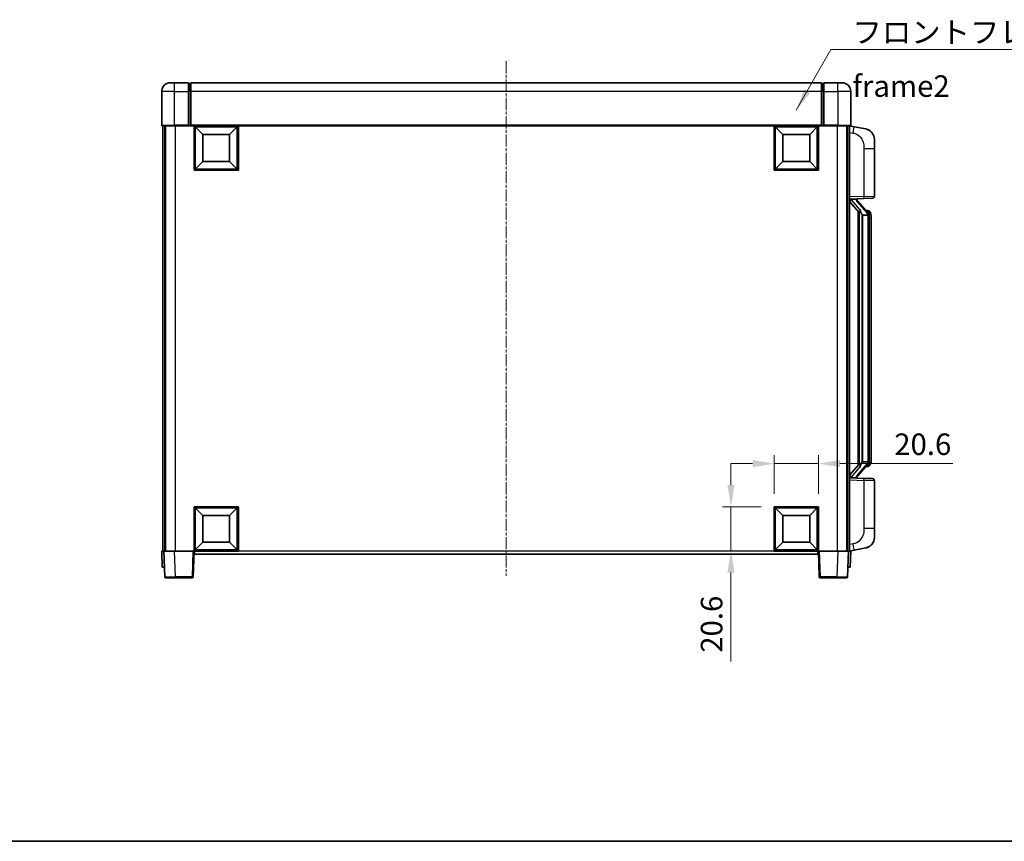
# Model space of a CAD drawing. Units: millimetres. Extents: x 3 to 9457, y 4 to 1128.
# Drawn here: x 1959 to 2417, y 4 to 385 of the extents above; entities that cross this region are included whole.
import ezdxf

# ---------------------------------------------------------------- set-up
doc = ezdxf.new("R2010")
doc.units = ezdxf.units.MM
doc.linetypes.add('CHAIN', pattern=[0.3543, 0.2362, -0.0295, 0.0591, -0.0295])
for name, color, linetype, lineweight in [('Border (ISO)', 7, 'Continuous', 35), ('Centerline (ISO)', 131, 'Continuous', 18), ('Dimension (ISO)', 7, 'Continuous', 18), ('Dimension (ISO) @ 1', 7, 'Continuous', 18), ('Symbol (ISO)', 7, 'Continuous', 18), ('Symbol (ISO) @ 1', 7, 'Continuous', 18), ('Visible (ISO)', 7, 'Continuous', 35), ('Visible Narrow (ISO)', 7, 'Continuous', 25)]:
    doc.layers.add(name, color=color, linetype=linetype, lineweight=lineweight)
doc.styles.add('Note Text (TK)', font='MS PGothic.ttf')
doc.dimstyles.new('Default - Method 1b (TK)', dxfattribs={"dimscale": 4, "dimtxt": 2.5, "dimasz": 2.5, "dimexe": 1, "dimexo": 1.5, "dimgap": 1, "dimtad": 1, "dimtoh": 1, "dimrnd": 1e-08, "dimdsep": 46, "dimtxsty": 'Note Text (TK)', "dimcen": 0.09, "dimdle": 5, "dimclrd": 100, "dimclre": 100, "dimclrt": 7, "dimadec": 1, "dimazin": 1, "dimtfac": 1, "dimtmove": 0, "dimatfit": 3, "dimfxl": 1, "dimtolj": 1, "dimlwd": -1, "dimlwe": -1, "dimarcsym": 0})
doc.dimstyles.new('Default - Method 1b (TK)$7', dxfattribs={"dimscale": 4, "dimtxt": 2.5, "dimasz": 2.5, "dimexe": 1, "dimexo": 1.5, "dimgap": 1, "dimtad": 1, "dimtoh": 1, "dimrnd": 1e-08, "dimdsep": 46, "dimtxsty": 'Note Text (TK)', "dimcen": 0.09, "dimdle": 5, "dimclrd": 100, "dimclre": 100, "dimclrt": 7, "dimadec": 1, "dimazin": 1, "dimtfac": 1, "dimtmove": 0, "dimatfit": 3, "dimfxl": 1, "dimtolj": 1, "dimlwd": -1, "dimlwe": -1, "dimarcsym": 0})

# ---------------------------------------------------------------- blocks, each defined once
blk = doc.blocks.new('図面枠 tk図枠')
at = {"layer": 'Border (ISO)'}
blk.add_line((14.5, 8), (405.5, 8), dxfattribs=at)
blk = doc.blocks.new('*D45')
at = {"layer": 'Defpoints', "color": 0}
for p in [(2330.34, 179.02), (2309.74, 159.02), (2330.34, 159.02)]:
    blk.add_point(p, dxfattribs=at)
at = {"layer": 'Dimension (ISO)', "color": 100}
for p, q in [((2309.74, 165.02), (2309.74, 183.02)), ((2330.34, 165.02), (2330.34, 183.02)), ((2299.74, 179.02), (2289.74, 179.02)), ((2309.74, 179.02), (2330.34, 179.02)), ((2340.34, 179.02), (2392.8, 179.02))]:
    blk.add_line(p, q, dxfattribs=at)
for points in [[(2299.74, 180.69), (2299.74, 177.35), (2309.74, 179.02)], [(2340.34, 180.69), (2340.34, 177.35), (2330.34, 179.02)]]:
    blk.add_solid(points, dxfattribs=at)
at = {"layer": 'Dimension (ISO)', "color": 7, "insert": (2365.56, 188.02), "char_height": 10, "attachment_point": 4, "style": 'Note Text (TK)'}
blk.add_mtext('\\A1;20.6', dxfattribs=at)
blk = doc.blocks.new('*D46')
at = {"layer": 'Defpoints', "color": 0}
for p in [(2289.74, 159.02), (2309.74, 159.02), (2309.74, 138.42)]:
    blk.add_point(p, dxfattribs=at)
at = {"layer": 'Dimension (ISO)', "color": 100}
for p, q in [((2289.74, 169.02), (2289.74, 179.02)), ((2303.74, 159.02), (2285.74, 159.02)), ((2289.74, 159.02), (2289.74, 138.42)), ((2303.74, 138.42), (2285.74, 138.42)), ((2289.74, 128.42), (2289.74, 87.18))]:
    blk.add_line(p, q, dxfattribs=at)
for points in [[(2288.07, 169.02), (2291.41, 169.02), (2289.74, 159.02)], [(2288.07, 128.42), (2291.41, 128.42), (2289.74, 138.42)]]:
    blk.add_solid(points, dxfattribs=at)
at = {"layer": 'Dimension (ISO)', "color": 7, "insert": (2280.74, 91.18), "char_height": 10, "attachment_point": 4, "rotation": 90, "style": 'Note Text (TK)'}
blk.add_mtext('\\A1;20.6', dxfattribs=at)

msp = doc.modelspace()

# ---------------------------------------------------------------- linework, layer by layer
at = {"layer": 'Centerline (ISO)', "linetype": 'CHAIN', "ltscale": 23.990969}
msp.add_line((2185.3401, 365.9206), (2185.3401, 126.9206), dxfattribs=at)
at = {"layer": 'Visible (ISO)'}
for p, q in [((2029.3401, 355.9206), (2031.3401, 355.9206)), ((2037.8401, 355.9206), (2031.3401, 355.9206)), ((2037.8401, 355.9206), (2037.8401, 351.9206)), ((2038.5901, 355.6206), (2037.8401, 355.6206)), ((2331.8401, 355.9206), (2038.8401, 355.9206)), ((2038.8401, 351.9206), (2038.8401, 355.9206)), ((2331.8401, 355.9206), (2331.8401, 351.9206)), ((2332.0901, 355.6206), (2332.8401, 355.6206)), ((2332.8401, 351.9206), (2332.8401, 355.9206)), ((2339.3401, 355.9206), (2332.8401, 355.9206)), ((2339.3401, 355.9206), (2341.3401, 355.9206)), ((2025.3401, 351.9206), (2025.3401, 336.1706)), ((2037.8401, 336.1706), (2037.8401, 351.9206)), ((2038.8401, 351.9206), (2038.8401, 336.2206)), ((2331.8401, 336.2206), (2331.8401, 351.9206)), ((2332.8401, 351.9206), (2332.8401, 336.1706)), ((2345.3401, 336.1706), (2345.3401, 351.9206)), ((2031.3401, 335.9206), (2025.5901, 335.9206)), ((2025.8401, 335.9206), (2025.8401, 138.4206)), ((2026.8401, 335.9206), (2026.8401, 138.4206)), ((2027.0901, 335.9206), (2027.0901, 138.4206)), ((2031.3401, 335.9206), (2037.8401, 335.9206)), ((2037.8401, 336.1706), (2037.8401, 335.9206)), ((2038.5901, 335.9206), (2037.8401, 335.9206)), ((2038.8401, 335.9206), (2038.5901, 335.9206)), ((2038.8401, 335.9206), (2038.8401, 336.2206)), ((2331.8401, 335.9206), (2038.8401, 335.9206)), ((2040.3401, 315.3206), (2040.3401, 335.9206)), ((2044.3901, 331.8706), (2040.8401, 335.4206)), ((2040.8401, 315.8206), (2040.8401, 335.4206)), ((2040.8401, 335.4206), (2060.4401, 335.4206)), ((2056.8901, 331.8706), (2060.4401, 335.4206)), ((2060.4401, 335.4206), (2060.4401, 315.8206)), ((2060.9401, 335.9206), (2060.9401, 315.3206)), ((2309.7401, 315.3206), (2309.7401, 335.9206)), ((2313.7901, 331.8706), (2310.2401, 335.4206)), ((2310.2401, 315.8206), (2310.2401, 335.4206)), ((2310.2401, 335.4206), (2329.8401, 335.4206)), ((2326.2901, 331.8706), (2329.8401, 335.4206)), ((2329.8401, 335.4206), (2329.8401, 315.8206)), ((2330.3401, 335.9206), (2330.3401, 315.3206)), ((2331.8401, 336.2206), (2331.8401, 335.9206)), ((2332.0901, 335.9206), (2331.8401, 335.9206)), ((2332.8401, 335.9206), (2332.0901, 335.9206)), ((2332.8401, 335.9206), (2332.8401, 336.1706)), ((2332.8401, 335.9206), (2339.3401, 335.9206)), ((2345.0901, 335.9206), (2339.3401, 335.9206)), ((2343.5901, 335.9206), (2343.5901, 138.4206)), ((2343.8401, 335.9206), (2343.8401, 138.4206)), ((2344.8401, 335.9206), (2344.8401, 138.4206)), ((2346.9353, 335.5133), (2344.8401, 335.9206)), ((2352.2942, 334.4716), (2346.9353, 335.5133)), ((2044.3901, 319.3706), (2044.3901, 331.8706)), ((2044.3901, 331.8706), (2056.8901, 331.8706)), ((2056.8901, 331.8706), (2056.8901, 319.3706)), ((2313.7901, 319.3706), (2313.7901, 331.8706)), ((2313.7901, 331.8706), (2326.2901, 331.8706)), ((2326.2901, 331.8706), (2326.2901, 319.3706)), ((2356.3401, 329.5635), (2356.3401, 325.4309)), ((2356.3401, 303.2878), (2356.3401, 325.4309)), ((2044.3901, 319.3706), (2040.8401, 315.8206)), ((2060.4401, 315.8206), (2040.8401, 315.8206)), ((2056.8901, 319.3706), (2044.3901, 319.3706)), ((2056.8901, 319.3706), (2060.4401, 315.8206)), ((2313.7901, 319.3706), (2310.2401, 315.8206)), ((2329.8401, 315.8206), (2310.2401, 315.8206)), ((2326.2901, 319.3706), (2313.7901, 319.3706)), ((2326.2901, 319.3706), (2329.8401, 315.8206)), ((2060.9401, 315.3206), (2040.3401, 315.3206)), ((2330.3401, 315.3206), (2309.7401, 315.3206)), ((2344.8401, 301.9206), (2351.5146, 302.1536)), ((2345.8401, 301.9306), (2347.8401, 301.9306)), ((2348.3401, 301.8572), (2348.3401, 302.0428)), ((2348.3401, 301.6515), (2348.3401, 301.8572)), ((2355.375, 302.2884), (2351.5146, 302.1536)), ((2344.8401, 300.7311), (2349.276, 295.6282)), ((2353.3496, 295.5149), (2348.5854, 300.9954)), ((2348.8401, 296.1296), (2348.8401, 178.2115)), ((2349.2401, 295.6695), (2349.2401, 178.6716)), ((2350.8401, 294.4306), (2350.59, 294.7172)), ((2353.3228, 294.4306), (2350.8401, 294.4306)), ((2350.8401, 294.4306), (2350.8401, 179.9106)), ((2353.2708, 296.6056), (2352.4015, 296.6056)), ((2353.8401, 180.1383), (2353.8401, 294.2028)), ((2354.1043, 296.171), (2354.0255, 296.2616)), ((2354.8401, 292.8556), (2354.8401, 294.2028)), ((2354.8401, 181.4856), (2354.8401, 292.8556)), ((2349.276, 178.7129), (2344.8401, 173.61)), ((2348.5854, 173.3457), (2353.3496, 178.8262)), ((2350.59, 179.6239), (2350.8401, 179.9106)), ((2350.8401, 179.9106), (2353.3228, 179.9106)), ((2354.8401, 180.1383), (2354.8401, 181.4856)), ((2353.2708, 177.7355), (2352.4015, 177.7355)), ((2354.0255, 178.0795), (2354.1043, 178.1701)), ((2351.5146, 172.1875), (2344.8401, 172.4206)), ((2345.8401, 172.4106), (2347.8401, 172.4106)), ((2348.3401, 172.4839), (2348.3401, 172.6896)), ((2348.3401, 172.2983), (2348.3401, 172.4839)), ((2351.5146, 172.1875), (2355.375, 172.0527)), ((2356.3401, 148.9102), (2356.3401, 171.0533)), ((2040.3401, 138.4206), (2040.3401, 159.0206)), ((2040.3401, 159.0206), (2060.9401, 159.0206)), ((2044.3901, 154.9706), (2040.8401, 158.5206)), ((2040.8401, 138.9206), (2040.8401, 158.5206)), ((2040.8401, 158.5206), (2060.4401, 158.5206)), ((2056.8901, 154.9706), (2060.4401, 158.5206)), ((2060.4401, 158.5206), (2060.4401, 138.9206)), ((2060.9401, 159.0206), (2060.9401, 138.4206)), ((2309.7401, 138.4206), (2309.7401, 159.0206)), ((2309.7401, 159.0206), (2330.3401, 159.0206)), ((2313.7901, 154.9706), (2310.2401, 158.5206)), ((2310.2401, 138.9206), (2310.2401, 158.5206)), ((2310.2401, 158.5206), (2329.8401, 158.5206)), ((2326.2901, 154.9706), (2329.8401, 158.5206)), ((2329.8401, 158.5206), (2329.8401, 138.9206)), ((2330.3401, 159.0206), (2330.3401, 138.4206)), ((2044.3901, 142.4706), (2044.3901, 154.9706)), ((2044.3901, 154.9706), (2056.8901, 154.9706)), ((2056.8901, 154.9706), (2056.8901, 142.4706)), ((2313.7901, 142.4706), (2313.7901, 154.9706)), ((2313.7901, 154.9706), (2326.2901, 154.9706)), ((2326.2901, 154.9706), (2326.2901, 142.4706)), ((2356.3401, 148.9102), (2356.3401, 144.7776)), ((2044.3901, 142.4706), (2040.8401, 138.9206)), ((2056.8901, 142.4706), (2044.3901, 142.4706)), ((2056.8901, 142.4706), (2060.4401, 138.9206)), ((2313.7901, 142.4706), (2310.2401, 138.9206)), ((2326.2901, 142.4706), (2313.7901, 142.4706)), ((2326.2901, 142.4706), (2329.8401, 138.9206)), ((2025.3401, 138.4206), (2026.3395, 138.4206)), ((2025.3401, 138.4206), (2025.6021, 130.9206)), ((2026.3395, 138.4206), (2026.3401, 138.4206)), ((2026.3401, 138.4206), (2031.3371, 138.4206)), ((2026.3401, 138.4206), (2026.7598, 126.4031)), ((2031.3371, 138.4206), (2039.8405, 138.4206)), ((2039.8405, 138.4206), (2040.3401, 138.4206)), ((2039.9205, 126.4031), (2040.3401, 138.4206)), ((2060.9401, 138.4206), (2040.3401, 138.4206)), ((2040.5901, 136.9206), (2040.5901, 138.4206)), ((2060.4401, 138.9206), (2040.8401, 138.9206)), ((2330.3401, 138.4206), (2309.7401, 138.4206)), ((2329.8401, 138.9206), (2310.2401, 138.9206)), ((2330.0901, 138.4206), (2330.0901, 136.9206)), ((2330.3401, 138.4206), (2330.8398, 138.4206)), ((2330.3401, 138.4206), (2330.7598, 126.4031)), ((2330.8398, 138.4206), (2339.3432, 138.4206)), ((2339.3432, 138.4206), (2344.3401, 138.4206)), ((2343.9205, 126.4031), (2344.3401, 138.4206)), ((2344.3401, 138.4206), (2344.3408, 138.4206)), ((2344.3408, 138.4206), (2345.3401, 138.4206)), ((2344.8401, 138.4206), (2346.9353, 138.8278)), ((2345.0782, 130.9206), (2345.3401, 138.4206)), ((2346.9353, 138.8278), (2352.2942, 139.8695)), ((2330.0901, 136.9206), (2040.5901, 136.9206)), ((2026.6014, 130.9206), (2025.6021, 130.9206)), ((2026.6014, 130.9206), (2026.6021, 130.9206)), ((2344.0782, 130.9206), (2344.0789, 130.9206)), ((2345.0782, 130.9206), (2344.0789, 130.9206)), ((2031.7568, 125.9206), (2027.2595, 125.9206)), ((2031.7568, 125.9206), (2039.4208, 125.9206)), ((2331.2595, 125.9206), (2338.9235, 125.9206)), ((2343.4208, 125.9206), (2338.9235, 125.9206))]:
    msp.add_line(p, q, dxfattribs=at)
for centre, radius, start, end in [((2029.3401, 351.9206), 4, 90, 180), ((2038.5901, 355.3706), 0.25, 0, 90), ((2332.0901, 355.3706), 0.25, 90, 180), ((2341.3401, 351.9206), 4, 0, 90), ((2025.5901, 336.1706), 0.25, 180, 270), ((2345.0901, 336.1706), 0.25, 270, 0), ((2351.3401, 329.5635), 5, 0, 41.09567), ((2355.3401, 303.2878), 1, 272, 0), ((2349.3401, 301.6515), 1, 180, 221), ((2353.2708, 295.6056), 1, 41, 90), ((2351.8401, 294.2028), 2, 5.907532, 41), ((2351.8401, 294.2028), 2, 0, 5.907532), ((2351.8401, 180.1383), 2, 319, 354.092468), ((2351.8401, 180.1383), 2, 354.092468, 0), ((2353.2708, 178.7356), 1, 270, 319), ((2349.3401, 172.6896), 1, 139, 180), ((2355.3401, 171.0533), 1, 0, 88), ((2351.3401, 144.7776), 5, 318.90433, 0), ((2027.2595, 126.4206), 0.5, 182, 270), ((2039.4208, 126.4206), 0.5, 270, 358), ((2331.2595, 126.4206), 0.5, 182, 270), ((2343.4208, 126.4206), 0.5, 270, 358)]:
    msp.add_arc(centre, radius, start, end, dxfattribs=at)
for centre, major_axis, ratio, start_param, end_param in [((2345.8401, 301.7838), (-1, 0), 0.14676884, 4.71238898, 6.28318531), ((2347.8401, 301.8572), (0.5, 0), 0.14676884, 0, 1.57079633), ((2345.8401, 301.105), (-0.9955, -0.3722), 0.25438663, 4.61756297, 6.18835929), ((2351.2401, 301.0218), (0, -6.6667), 0.3, 5.35609995, 5.95208923), ((2351.2401, 173.3193), (0, 6.6667), 0.3, 0.33109608, 0.92708535), ((2345.8401, 173.2361), (0.9955, -0.3722), 0.25438663, 3.23641867, 4.807215), ((2345.8401, 172.5573), (-1, 0), 0.14676884, 0, 1.57079633), ((2347.8401, 172.4839), (0.5, 0), 0.14676884, 4.71238898, 6.28318531)]:
    msp.add_ellipse(centre, major_axis=major_axis, ratio=ratio, start_param=start_param, end_param=end_param, dxfattribs=at)
for points, knots in [([(2352.2942, 334.4716), (2352.3958, 334.4519), (2352.497, 334.4289), (2352.6558, 334.3877), (2352.7141, 334.3714), (2353.0351, 334.2754), (2353.293, 334.1748), (2353.7606, 333.9454), (2353.9745, 333.8204), (2354.3128, 333.5874), (2354.4445, 333.4866), (2354.6686, 333.297), (2354.7646, 333.2089), (2354.9002, 333.075), (2354.945, 333.0289), (2355.0088, 332.9609), (2355.0297, 332.9381), (2355.0701, 332.8934), (2355.0889, 332.8722), (2355.1082, 332.8501)], [0, 0, 0, 0, 0.031817178, 0.031817178, 0.050452113, 0.050452113, 0.134929933, 0.134929933, 0.208678987, 0.208678987, 0.258212634, 0.258212634, 0.298091577, 0.298091577, 0.318896146, 0.318896146, 0.329513015, 0.329513015, 0.340218293, 0.340218293, 0.340218293, 0.340218293]), ([(2352.2942, 334.4716), (2352.4707, 334.4373), (2352.6463, 334.3932), (2352.8999, 334.3148), (2352.9811, 334.2873), (2353.3109, 334.1664), (2353.5553, 334.0542), (2353.9875, 333.8113), (2354.1802, 333.685), (2354.4847, 333.4541), (2354.604, 333.3544), (2354.7878, 333.1862), (2354.8571, 333.1188), (2354.9555, 333.0177), (2354.9878, 332.9835), (2355.0501, 332.9159), (2355.0788, 332.8838), (2355.1082, 332.8501)], [0, 0, 0, 0, 0.055151579, 0.055151579, 0.081398944, 0.081398944, 0.162714309, 0.162714309, 0.230969498, 0.230969498, 0.277734391, 0.277734391, 0.307873407, 0.307873407, 0.323370755, 0.323370755, 0.339065947, 0.339065947, 0.339065947, 0.339065947]), ([(2349.6404, 297.0206), (2349.6476, 296.9887), (2349.6545, 296.9571), (2349.7069, 296.7128), (2349.7555, 296.4515), (2349.7555, 296.1555), (2349.7506, 296.0788), (2349.7227, 295.9353), (2349.6994, 295.8689), (2349.647, 295.7719), (2349.6172, 295.7324), (2349.5556, 295.6705), (2349.524, 295.6478), (2349.4255, 295.5918), (2349.3619, 295.5838), (2349.3013, 295.6056), (2349.2873, 295.6153), (2349.276, 295.6282)], [0.385438022, 0.385438022, 0.385438022, 0.385438022, 0.395277817, 0.395277817, 0.463062777, 0.463062777, 0.48409735, 0.48409735, 0.505131922, 0.505131922, 0.522665464, 0.522665464, 0.540199005, 0.540199005, 0.585275052, 0.585275052, 0.602559288, 0.602559288, 0.602559288, 0.602559288]), ([(2353.8295, 294.4086), (2353.8295, 294.4088), (2353.8295, 294.4089), (2353.8281, 294.4182), (2353.8151, 294.4259), (2353.7661, 294.4383), (2353.7297, 294.4427), (2353.6382, 294.447), (2353.5841, 294.4469), (2353.4654, 294.4422), (2353.402, 294.4377), (2353.3377, 294.4313)], [-0.0778087689, -0.0778087689, -0.0778087689, -0.0778087689, -0.0774791395, -0.0774791395, -0.0585788033, -0.0585788033, -0.0389062325, -0.0389062325, -0.0193765361, -0.0193765361, 0, 0, 0, 0]), ([(2354.8401, 294.2028), (2354.8401, 294.7966), (2354.6897, 295.2007), (2354.3844, 295.8331), (2354.2135, 296.0453), (2354.1043, 296.171)], [0, 0, 0, 0, 0.2061269, 0.2061269, 0.42564821, 0.42564821, 0.42564821, 0.42564821]), ([(2349.276, 178.7129), (2349.2833, 178.7213), (2349.2918, 178.7283), (2349.3351, 178.7532), (2349.3838, 178.7544), (2349.4695, 178.7247), (2349.5057, 178.7066), (2349.5799, 178.6495), (2349.6176, 178.6102), (2349.6838, 178.5085), (2349.7136, 178.4377), (2349.7492, 178.2804), (2349.7555, 178.1943), (2349.7555, 178.1155), (2349.7555, 177.8896), (2349.7069, 177.6283), (2349.6545, 177.384), (2349.6476, 177.3524), (2349.6404, 177.3205)], [0.683627444, 0.683627444, 0.683627444, 0.683627444, 0.694717026, 0.694717026, 0.733379875, 0.733379875, 0.75451963, 0.75451963, 0.775659385, 0.775659385, 0.799292727, 0.799292727, 0.822926069, 0.822926069, 0.822926069, 0.890711029, 0.890711029, 0.900550824, 0.900550824, 0.900550824, 0.900550824]), ([(2353.8295, 179.9325), (2353.8295, 179.9323), (2353.8295, 179.9322), (2353.8281, 179.9229), (2353.8151, 179.9152), (2353.7661, 179.9028), (2353.7297, 179.8984), (2353.6382, 179.8941), (2353.5841, 179.8942), (2353.4654, 179.8989), (2353.402, 179.9034), (2353.3377, 179.9098)], [-0.0003297628, -0.0003297628, -0.0003297628, -0.0003297628, 0, 0, 0.0189079865, 0.0189079865, 0.0385885202, 0.0385885202, 0.0581261217, 0.0581261217, 0.0775105008, 0.0775105008, 0.0775105008, 0.0775105008]), ([(2354.1043, 178.1701), (2354.1586, 178.2327), (2354.228, 178.3174), (2354.395, 178.5577), (2354.4956, 178.7238), (2354.667, 179.1147), (2354.741, 179.3287), (2354.8199, 179.7529), (2354.8401, 179.9339), (2354.8401, 180.1383)], [0, 0, 0, 0, 0.109280085, 0.109280085, 0.240591253, 0.240591253, 0.354088722, 0.354088722, 0.425024641, 0.425024641, 0.425024641, 0.425024641]), ([(2355.1082, 141.491), (2355.0887, 141.4687), (2355.0697, 141.4472), (2355.0288, 141.402), (2355.0076, 141.379), (2354.9431, 141.3102), (2354.8977, 141.2636), (2354.7605, 141.1283), (2354.6634, 141.0394), (2354.4371, 140.8486), (2354.3044, 140.7475), (2353.964, 140.5141), (2353.749, 140.3893), (2353.2843, 140.163), (2353.0307, 140.0643), (2352.6151, 139.9401), (2352.455, 139.9007), (2352.2942, 139.8695)], [0, 0, 0, 0, 0.010823116, 0.010823116, 0.021555164, 0.021555164, 0.042579621, 0.042579621, 0.082862142, 0.082862142, 0.132680778, 0.132680778, 0.206708077, 0.206708077, 0.289770927, 0.289770927, 0.340209224, 0.340209224, 0.340209224, 0.340209224]), ([(2353.6445, 140.3402), (2353.4548, 140.2417), (2353.2597, 140.1559), (2352.8121, 139.9918), (2352.554, 139.92), (2352.2942, 139.8695)], [0.193034956, 0.193034956, 0.193034956, 0.193034956, 0.257659665, 0.257659665, 0.339004358, 0.339004358, 0.339004358, 0.339004358]), ([(2355.1082, 141.491), (2355.0796, 141.4582), (2355.0515, 141.4268), (2354.9908, 141.3608), (2354.9593, 141.3274), (2354.8634, 141.2287), (2354.7959, 141.1628), (2354.7042, 141.0784), (2354.6823, 141.0586), (2354.6602, 141.0389)], [0, 0, 0, 0, 0.0153264144, 0.0153264144, 0.0304667096, 0.0304667096, 0.0599334156, 0.0599334156, 0.0689999837, 0.0689999837, 0.0689999837, 0.0689999837])]:
    msp.add_open_spline(points, degree=3, knots=knots, dxfattribs=at)
for points in [[(2353.3377, 294.4313), (2353.3326, 294.4308), (2353.3275, 294.4306), (2353.3228, 294.4306)], [(2353.3228, 179.9106), (2353.3275, 179.9106), (2353.3326, 179.9103), (2353.3377, 179.9098)]]:
    msp.add_open_spline(points, degree=3, dxfattribs=at)
at = {"layer": 'Visible Narrow (ISO)'}
for p, q in [((2031.3401, 351.9206), (2031.3401, 355.9206)), ((2038.5901, 351.9206), (2038.5901, 355.6206)), ((2332.0901, 355.6206), (2332.0901, 351.9206)), ((2339.3401, 351.9206), (2339.3401, 355.9206)), ((2031.3401, 351.9206), (2025.3401, 351.9206)), ((2031.3401, 336.1706), (2031.3401, 351.9206)), ((2031.3401, 351.9206), (2037.8401, 351.9206)), ((2038.5901, 351.9206), (2037.8401, 351.9206)), ((2038.8401, 351.9206), (2038.5901, 351.9206)), ((2038.5901, 351.9206), (2038.5901, 335.9206)), ((2331.8401, 351.9206), (2038.8401, 351.9206)), ((2331.8401, 351.9206), (2332.0901, 351.9206)), ((2332.0901, 335.9206), (2332.0901, 351.9206)), ((2332.0901, 351.9206), (2332.8401, 351.9206)), ((2332.8401, 351.9206), (2339.3401, 351.9206)), ((2339.3401, 351.9206), (2339.3401, 336.1706)), ((2345.3401, 351.9206), (2339.3401, 351.9206)), ((2025.3401, 336.1706), (2031.3401, 336.1706)), ((2031.3401, 336.1706), (2031.3401, 335.9206)), ((2037.8401, 336.1706), (2031.3401, 336.1706)), ((2031.5901, 335.9206), (2031.5901, 138.4206)), ((2331.8401, 336.2206), (2038.8401, 336.2206)), ((2339.3401, 336.1706), (2332.8401, 336.1706)), ((2339.0901, 335.9206), (2339.0901, 138.4206)), ((2339.3401, 336.1706), (2339.3401, 335.9206)), ((2339.3401, 336.1706), (2345.3401, 336.1706)), ((2344.8401, 332.8848), (2346.4676, 332.5684)), ((2351.5146, 325.4309), (2356.3401, 325.4309)), ((2351.5146, 325.4309), (2351.5146, 303.153)), ((2351.5146, 303.153), (2344.8401, 302.9199)), ((2345.8401, 301.9306), (2345.8401, 301.9555)), ((2345.8401, 301.3923), (2345.8401, 301.9306)), ((2347.8401, 302.0253), (2347.8401, 301.9306)), ((2347.8401, 301.9306), (2347.8401, 301.7951)), ((2351.5146, 303.153), (2356.3401, 303.2878)), ((2349.6404, 297.0206), (2345.8401, 301.3923)), ((2348.2081, 300.811), (2352.9722, 295.3305)), ((2350.59, 179.6239), (2350.59, 294.7172)), ((2353.8401, 294.2028), (2353.3401, 294.2028)), ((2353.3401, 294.2028), (2353.3401, 180.1383)), ((2353.8401, 295.0201), (2353.8401, 294.2028)), ((2354.8401, 292.8556), (2353.8401, 292.8556)), ((2352.9722, 179.0106), (2348.2081, 173.5301)), ((2353.8401, 180.1383), (2353.3401, 180.1383)), ((2354.8401, 181.4856), (2353.8401, 181.4856)), ((2353.8401, 180.1383), (2353.8401, 179.321)), ((2345.8401, 172.9488), (2349.6404, 177.3205)), ((2344.8401, 171.4212), (2351.5146, 171.1881)), ((2345.8401, 172.4106), (2345.8401, 172.9488)), ((2345.8401, 172.3856), (2345.8401, 172.4106)), ((2347.8401, 172.546), (2347.8401, 172.4106)), ((2347.8401, 172.4106), (2347.8401, 172.3158)), ((2356.3401, 171.0533), (2351.5146, 171.1881)), ((2351.5146, 171.1881), (2351.5146, 148.9102)), ((2356.3401, 148.9102), (2351.5146, 148.9102)), ((2346.4676, 141.7727), (2344.8401, 141.4563)), ((2026.6014, 130.9206), (2026.3395, 138.4206)), ((2031.7568, 126.4031), (2031.3371, 138.4206)), ((2039.8405, 138.4206), (2039.4208, 126.4031)), ((2309.7401, 138.4206), (2060.9401, 138.4206)), ((2331.2595, 126.4031), (2330.8398, 138.4206)), ((2339.3432, 138.4206), (2338.9235, 126.4031)), ((2344.3408, 138.4206), (2344.0789, 130.9206)), ((2031.7568, 126.4031), (2031.7568, 125.9206)), ((2039.4208, 126.4031), (2031.7568, 126.4031)), ((2039.4208, 126.4031), (2039.4208, 125.9206)), ((2331.2595, 125.9206), (2331.2595, 126.4031)), ((2338.9235, 126.4031), (2331.2595, 126.4031)), ((2338.9235, 126.4031), (2338.9235, 125.9206))]:
    msp.add_line(p, q, dxfattribs=at)
for centre, start, end in [((2349.3401, 301.7951), 180, 221), ((2351.8401, 294.3465), 3.242335, 41), ((2351.8401, 294.2028), 0, 8.733934), ((2351.8401, 179.9946), 319, 356.757665), ((2351.8401, 180.1383), 351.266066, 0), ((2349.3401, 172.546), 139, 180)]:
    msp.add_arc(centre, 1.5, start, end, dxfattribs=at)
for centre, major_axis, ratio, start_param, end_param in [((2346.3629, 332.5684), (0.5724, 2.9449), 0.03425905, 4.71904817, 6.28318531), ((2351.4797, 303.153), (0.0349, -0.9994), 0.03487826, 0, 1.56957835), ((2347.8401, 301.6515), (0.5, 0), 0.28734789, 0, 1.57079633), ((2348.2081, 300.6674), (0.3774, 0.328), 0.22082359, 0, 1.3811443), ((2352.9722, 295.1869), (0.3774, 0.328), 0.22082359, 0, 1.3811443), ((2353.3496, 295.5149), (0.7547, 0.6561), 0.98843646, 0, 0.86096541), ((2353.8401, 294.2028), (1, 0), 0.81730076, 0, 1.57079633), ((2352.9722, 179.1542), (0.3774, -0.328), 0.22082359, 4.90204101, 6.28318531), ((2353.8401, 180.1383), (1, 0), 0.81730076, 4.71238898, 6.28318531), ((2353.3496, 178.8262), (0.7547, -0.6561), 0.98843646, 5.4222199, 6.28318531), ((2347.8401, 172.6896), (0.5, 0), 0.28734789, 4.71238898, 6.28318531), ((2348.2081, 173.6737), (0.3774, -0.328), 0.22082359, 4.90204101, 6.28318531), ((2351.4797, 171.1881), (0.0349, 0.9994), 0.03487826, 4.71360696, 6.28318531), ((2346.3629, 141.7727), (0.5724, -2.9449), 0.03425905, 0, 1.56413714), ((2031.7622, 126.4206), (-5.0024, -0.0174), 0.00348438, 0.00010951, 1.56968786), ((2039.4208, 126.4206), (0.4997, -0.0174), 0.03487826, 4.71360696, 6.28318531), ((2331.2595, 126.4206), (-0.4997, -0.0174), 0.03487826, 0, 1.56957835), ((2338.9181, 126.4206), (-5.0024, 0.0174), 0.00348438, 1.5719048, 3.14148316)]:
    msp.add_ellipse(centre, major_axis=major_axis, ratio=ratio, start_param=start_param, end_param=end_param, dxfattribs=at)
for points, knots in [([(2346.4676, 332.5684), (2347.0241, 332.4602), (2347.643, 332.3198), (2348.2511, 332.0023), (2349.1036, 331.557), (2349.9182, 330.7571), (2350.4926, 329.7647), (2350.9926, 328.9008), (2351.2978, 327.9201), (2351.4237, 327.0371), (2351.5086, 326.4421), (2351.5146, 325.8973), (2351.5146, 325.4309)], [0, 0, 0, 0, 0.22498324, 0.22498324, 0.22498324, 0.54043573, 0.54043573, 0.54043573, 0.81501171, 0.81501171, 0.81501171, 1, 1, 1, 1]), ([(2353.3496, 296.5083), (2353.4224, 296.4182), (2353.5363, 296.2664), (2353.7398, 295.8005), (2353.8401, 295.5077), (2353.8401, 295.0201)], [-0.42564821, -0.42564821, -0.42564821, -0.42564821, -0.2061269, -0.2061269, 0, 0, 0, 0]), ([(2353.8401, 179.321), (2353.8401, 179.1532), (2353.8267, 179.0108), (2353.7741, 178.6824), (2353.7247, 178.5225), (2353.6105, 178.2331), (2353.5434, 178.1124), (2353.4321, 177.9385), (2353.3858, 177.8777), (2353.3496, 177.8328)], [-0.425024641, -0.425024641, -0.425024641, -0.425024641, -0.354088722, -0.354088722, -0.240591253, -0.240591253, -0.109280085, -0.109280085, 0, 0, 0, 0]), ([(2353.3496, 177.8328), (2353.2994, 177.7708), (2353.2734, 177.7388), (2353.2708, 177.7356), (2353.2708, 177.7355), (2353.2708, 177.7355)], [-0.318622721, -0.318622721, -0.318622721, -0.318622721, -0.167312443, -0.167312443, -0.159355581, -0.159355581, -0.159355581, -0.159355581]), ([(2351.5146, 148.9102), (2351.5146, 148.3739), (2351.506, 147.7386), (2351.3806, 147.0385), (2351.2088, 146.08), (2350.8213, 145.0296), (2350.2384, 144.1695), (2349.6812, 143.3475), (2348.9398, 142.688), (2348.1913, 142.3082), (2347.6056, 142.0109), (2347.0064, 141.8774), (2346.4676, 141.7727)], [0, 0, 0, 0, 0.21270217, 0.21270217, 0.21270217, 0.50389399, 0.50389399, 0.50389399, 0.78220336, 0.78220336, 0.78220336, 1, 1, 1, 1])]:
    msp.add_open_spline(points, degree=3, knots=knots, dxfattribs=at)
msp.add_open_spline([(2353.2708, 296.6056), (2353.2708, 296.6056), (2353.2967, 296.5736), (2353.3496, 296.5083)], degree=3, dxfattribs=at)

# ---------------------------------------------------------------- block references
at = {"xscale": 4, "yscale": 4, "zscale": 4}
msp.add_blockref('図面枠 tk図枠', (1519.0233, -28.4095), dxfattribs=at)

# ---------------------------------------------------------------- texts
at = {"layer": 'Symbol (ISO)', "color": 7, "insert": (2346.1589, 384.3977), "char_height": 10, "width": 206.72514, "attachment_point": 1, "line_spacing_factor": 1.5, "style": 'Note Text (TK)'}
msp.add_mtext('{\\fＭＳ Ｐゴシック|b0|i0;フロントフレーム2 / Front frame2}', dxfattribs=at)

# ---------------------------------------------------------------- dimensions: what is measured, and where the dimension line sits
at = {"layer": 'Dimension (ISO) @ 1', "color": 100}
for base, p1, p2, angle, picture, middle in [((2330.3401, 179.0206), (2309.7401, 159.0206), (2330.3401, 159.0206), 180, '*D45', (2377.1759, 179.0206)), ((2289.7401, 159.0206), (2309.7401, 138.4206), (2309.7401, 159.0206), 90, '*D46', (2289.7401, 102.8012))]:
    dim = msp.add_linear_dim(base=base, p1=p1, p2=p2, angle=angle, dimstyle='Default - Method 1b (TK)', override={"dimscale": 1, "dimtxt": 10, "dimasz": 10, "dimexe": 4, "dimexo": 6, "dimgap": 4, "dimtoh": 0, "dimdec": 2, "dimcen": 0.36, "dimtol": 0, "dimlim": 0, "dimtp": 0, "dimtm": 0, "dimtdec": 2, "dimtix": 0, "dimtofl": 1, "dimtmove": 0, "dimatfit": 1}, dxfattribs=at)
    dim.commit()
    dim.dimension.update_dxf_attribs({"geometry": picture, "text_midpoint": middle, "dimtype": 128})

# ---------------------------------------------------------------- leaders
at = {"layer": 'Symbol (ISO) @ 1', "color": 100, "annotation_type": 0, "has_hookline": 1, "hookline_direction": 0, "text_width": 199.375}
msp.add_leader([(2320.0816, 343.2177), (2336.1589, 371.4116), (2346.1589, 371.4116)], dimstyle='Default - Method 1b (TK)$7', override={"dimscale": 1, "dimtxt": 10, "dimasz": 10, "dimgap": 0, "dimtad": 1}, dxfattribs=at)

doc.saveas('drawing.dxf')
